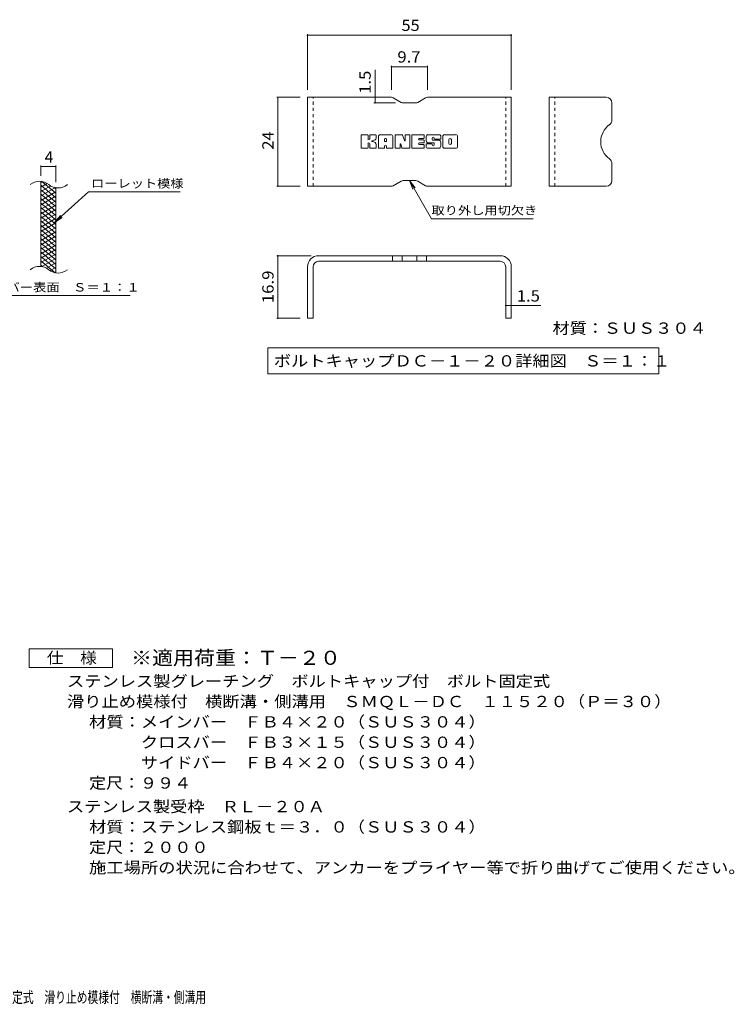
# Model space of a CAD drawing. Units: millimetres. Extents: x -1673 to 1866, y -1382 to 1323.
# Drawn here: x -63 to 1866, y -1336 to 1323 of the extents above; entities that cross this region are included whole.
import ezdxf

# ---------------------------------------------------------------- set-up
doc = ezdxf.new("R2010")
doc.units = ezdxf.units.MM
doc.header["$LTSCALE"] = 10
doc.linetypes.add('JWW_DASHED1', pattern=[1.693333, 0.846667, -0.846667])
for name, color, linetype in [('4-FIRELINE', 7, 'Continuous'), ('99-SI-BOUEN', 7, 'Continuous'), ('99-SI-KIKAI', 7, 'Continuous'), ('99-SI-SIZEN', 7, 'Continuous'), ('C-2_仕上', 7, 'Continuous'), ('C-4_その他', 7, 'Continuous'), ('C-5_文字', 7, 'Continuous'), ('C-9_1階平面図_全体$4_0', 7, 'Continuous'), ('D-5_文字', 7, 'Continuous'), ('F-5ﾚｲﾔ', 7, 'Continuous')]:
    doc.layers.add(name, color=color, linetype=linetype)
doc.styles.add('ＭＳ ゴシック', font='msgothic.ttc', dxfattribs={"height": 1})

msp = doc.modelspace()

# ---------------------------------------------------------------- linework, layer by layer
at = {"layer": '4-FIRELINE', "color": 7, "linetype": 'Continuous', "lineweight": 9}
for p, q in [((859, 977.7), (859, 1011.2)), ((875.8, 1012.8), (860.5, 1012.8)), ((877.4, 1011.2), (877.4, 1002)), ((882.4, 1011.2), (882.4, 1002)), ((897.4, 1012.8), (884, 1012.8)), ((899, 1011.2), (899, 1003.4)), ((938.8, 1012.8), (910.9, 1012.8)), ((950.8, 1011.2), (950.8, 977.7)), ((952.4, 1012.8), (969.4, 1012.8)), ((970.9, 1011.7), (975.7, 996.8)), ((977.3, 1011.2), (977.3, 997)), ((978.9, 1012.8), (989.1, 1012.8)), ((990.6, 1011.2), (990.6, 977.7)), ((995.7, 977.7), (995.7, 1011.2)), ((997.3, 1012.8), (1027.5, 1012.8)), ((1029.1, 1004.5), (1029.1, 1011.2)), ((1068.9, 1012.8), (1038.4, 1012.8)), ((1114, 1012.8), (1084.5, 1012.8)), ((877.4, 977.7), (877.4, 988.5)), ((882.3, 977.7), (882.3, 988.5)), ((899, 977.7), (899, 987)), ((905.7, 977.7), (905.7, 1007.6)), ((922.3, 994.9), (922.3, 1000.3)), ((926.9, 994.3), (922.8, 994.3)), ((927.4, 994.9), (927.4, 1000.3)), ((944, 977.7), (944, 1007.6)), ((963.9, 977.7), (963.9, 986.8)), ((968.8, 977.3), (965.9, 987.1)), ((1027.5, 1002.9), (1016.3, 1002.9)), ((1027.5, 998.5), (1016.3, 998.5)), ((1027.5, 990.4), (1016.3, 990.4)), ((1027.4, 986.2), (1016.3, 986.2)), ((1028.9, 977.7), (1028.9, 984.6)), ((1029.1, 992), (1029.1, 996.9)), ((1034.1, 986.2), (1034.1, 981.4)), ((1035.7, 987.8), (1049.2, 987.8)), ((1054.2, 991.1), (1038.4, 991.1)), ((1050.7, 999.4), (1050.7, 1003.5)), ((1050.8, 986.2), (1050.8, 985.1)), ((1052.3, 997.8), (1069.9, 997.8)), ((1055.8, 989.5), (1055.8, 985.1)), ((1055.9, 1002.6), (1055.9, 1003.5)), ((1057.4, 1001), (1074.2, 1001)), ((1074.2, 1007.6), (1074.2, 1001)), ((1079.2, 981.4), (1079.2, 1007.6)), ((1096, 989.3), (1096, 999.6)), ((1102.4, 989.3), (1102.4, 999.6)), ((1119.2, 1007.6), (1119.2, 981.4)), ((860.5, 976.1), (875.8, 976.1)), ((883.9, 976.1), (897.5, 976.1)), ((920.7, 976.1), (907.2, 976.1)), ((922.3, 977.7), (922.3, 981.9)), ((927.4, 977.7), (927.4, 981.9)), ((929, 976.1), (942.5, 976.1)), ((962.4, 976.1), (952.4, 976.1)), ((989.1, 976.1), (970.3, 976.1)), ((997.3, 976.1), (1027.4, 976.1)), ((1069.9, 976.1), (1039.4, 976.1)), ((1114, 976.1), (1084.5, 976.1))]:
    msp.add_line(p, q, dxfattribs=at)
for centre, radius, start, end in [((860.5, 1011.2), 1.57, 90, 180), ((875.8, 1011.2), 1.57, 0, 90), ((884, 1011.2), 1.57, 90, 180), ((897.4, 1011.2), 1.57, 0, 90), ((910.9, 1007.6), 5.24, 90, 180), ((938.8, 1007.6), 5.24, 0, 90), ((952.4, 1011.2), 1.57, 90, 180), ((969.4, 1011.2), 1.57, 17.7564, 90), ((978.9, 1011.2), 1.57, 90, 180), ((989.1, 1011.2), 1.57, 0, 90), ((997.3, 1011.2), 1.57, 90, 180), ((1027.5, 1011.2), 1.57, 0, 90), ((1057.9, 1002), 23.8, 157.1011, 202.8989), ((1038.4, 1010.2), 2.62, 90, 157.1011), ((1068.9, 1007.6), 5.24, 0, 90), ((1084.5, 1007.6), 5.24, 90, 180), ((1114, 1007.6), 5.24, 0, 90), ((879.9, 1002), 2.51, 180, 0), ((879.8, 988.5), 2.49, 0, 180), ((888.2, 995.3), 0.878, 97.3317, 266.5718), ((885.2, 1018.6), 22.6, 277.3317, 299.4207), ((887.2, 978), 16.4, 53.7199, 86.5718), ((893.8, 1003.4), 5.24, 299.4207, 0), ((893.8, 987), 5.24, 0, 53.7199), ((924.9, 1000.3), 2.55, 0, 180), ((922.8, 994.9), 0.524, 180, 270), ((924.9, 981.9), 2.55, 0, 180), ((926.9, 994.9), 0.524, 270, 0), ((965, 986.8), 1.01, 16.4888, 180), ((976.5, 997), 0.827, 197.7564, 0), ((1016.3, 1000.7), 2.2, 90, 270), ((1016.3, 988.3), 2.14, 90, 270), ((1027.4, 984.6), 1.57, 0, 90), ((1027.5, 1004.5), 1.57, 270, 0), ((1027.5, 996.9), 1.57, 0, 90), ((1027.5, 992), 1.57, 270, 0), ((1035.7, 986.2), 1.57, 90, 180), ((1038.4, 993.7), 2.62, 202.8989, 270), ((1049.2, 986.2), 1.57, 0, 90), ((1053.3, 1003.5), 2.59, 0, 180), ((1052.3, 999.4), 1.57, 180, 270), ((1053.3, 985.1), 2.5, 180, 0), ((1054.2, 989.5), 1.57, 0, 90), ((1057.4, 1002.6), 1.57, 180, 270), ((1069.9, 995.2), 2.62, 22.908, 90), ((1050.4, 987), 23.7, 337.092, 22.908), ((1099.2, 999.6), 3.21, 0, 180), ((1099.2, 989.3), 3.21, 180, 0), ((860.5, 977.7), 1.57, 180, 270), ((875.8, 977.7), 1.57, 270, 0), ((883.9, 977.7), 1.57, 180, 270), ((897.5, 977.7), 1.57, 270, 0), ((907.2, 977.7), 1.57, 180, 270), ((920.7, 977.7), 1.57, 270, 0), ((929, 977.7), 1.57, 180, 270), ((942.5, 977.7), 1.57, 270, 0), ((952.4, 977.7), 1.57, 180, 270), ((962.4, 977.7), 1.57, 270, 0), ((970.3, 977.7), 1.57, 196.4888, 270), ((989.1, 977.7), 1.57, 270, 0), ((997.3, 977.7), 1.57, 180, 270), ((1027.4, 977.7), 1.57, 270, 0), ((1039.4, 981.4), 5.24, 180, 270), ((1069.9, 978.7), 2.62, 270, 337.092), ((1084.5, 981.4), 5.24, 180, 270), ((1114, 981.4), 5.24, 270, 0)]:
    msp.add_arc(centre, radius, start, end, dxfattribs=at)
at = {"layer": '99-SI-BOUEN', "color": 6, "linetype": 'Continuous', "lineweight": 9}
for p, q in [((714.1, 873.7), (714.1, 1113.7)), ((940.5, 1113.7), (714.1, 1113.7)), ((945.5, 1112.3), (966.9, 1100)), ((1006.5, 1098.7), (971.9, 1098.7)), ((1032.8, 1112.3), (1011.5, 1100)), ((1037.8, 1113.7), (1264.1, 1113.7)), ((1264.1, 873.7), (1264.1, 1113.7)), ((1366.7, 873.7), (1366.7, 1113.7)), ((1520.7, 1113.7), (1366.7, 1113.7)), ((1535.7, 1098.7), (1535.7, 1052)), ((1535.7, 888.7), (1535.7, 935.4)), ((945.5, 875), (966.9, 887.3)), ((1006.5, 888.7), (971.9, 888.7)), ((1032.8, 875), (1011.5, 887.3)), ((940.5, 873.7), (714.1, 873.7)), ((1037.8, 873.7), (1264.1, 873.7)), ((1520.7, 873.7), (1366.7, 873.7)), ((1234.1, 685.8), (744.1, 685.8)), ((1234.1, 670.8), (744.1, 670.8)), ((943.2, 685.8), (943.2, 670.8)), ((969.2, 685.8), (969.2, 670.8)), ((1009, 685.8), (1009, 670.8)), ((1035, 685.8), (1035, 670.8)), ((714.1, 655.8), (714.1, 516.8)), ((729.1, 655.8), (729.1, 516.8)), ((1249.1, 655.8), (1249.1, 516.8)), ((1264.1, 655.8), (1264.1, 516.8)), ((729.1, 516.8), (714.1, 516.8)), ((1264.1, 516.8), (1249.1, 516.8))]:
    msp.add_line(p, q, dxfattribs=at)
at = {"layer": '99-SI-BOUEN', "color": 6, "linetype": 'JWW_DASHED1', "lineweight": 9}
for p, q in [((729.1, 873.7), (729.1, 1113.7)), ((1249.1, 873.7), (1249.1, 1113.7)), ((1381.7, 873.7), (1381.7, 1113.7))]:
    msp.add_line(p, q, dxfattribs=at)
at = {"layer": '99-SI-BOUEN', "color": 6, "linetype": 'Continuous', "lineweight": 9}
for centre, radius, start, end in [((940.5, 1103.7), 10, 60, 90), ((971.9, 1108.7), 10, 240, 270), ((1006.5, 1108.7), 10, 270, 300), ((1037.8, 1103.7), 10, 90, 120), ((1520.7, 1098.7), 15, 0, 90), ((1562.4, 993.7), 56.7, 125.5487, 234.4513), ((1520.7, 1052), 15, 305.5487, 0), ((1520.7, 935.4), 15, 0, 54.4513), ((971.9, 878.7), 10, 90, 120), ((1006.5, 878.7), 10, 60, 90), ((1520.7, 888.7), 15, 270, 0), ((940.5, 883.7), 10, 270, 300), ((1037.8, 883.7), 10, 240, 270), ((744.1, 655.8), 30, 90, 180), ((744.1, 655.8), 15, 90, 180), ((1234.1, 655.8), 30, 0, 90), ((1234.1, 655.8), 15, 0, 90)]:
    msp.add_arc(centre, radius, start, end, dxfattribs=at)
at = {"layer": '99-SI-KIKAI', "color": 7, "linetype": 'Continuous', "lineweight": 9}
for p, q in [((989.2, 888.7), (998.8, 865.6)), ((989.2, 888.7), (1004.4, 868.9)), ((989.2, 888.7), (1048.7, 785.7)), ((1323.7, 785.7), (1048.7, 785.7)), ((607.4, 437), (607.4, 367)), ((607.4, 437), (1662.8, 437)), ((1662.8, 437), (1662.8, 367)), ((607.4, 367), (1662.8, 367))]:
    msp.add_line(p, q, dxfattribs=at)
at = {"layer": '99-SI-SIZEN', "color": 7, "linetype": 'Continuous', "lineweight": 9}
for p, q in [((714.1, 1284.2), (714.1, 1133.7)), ((714.1, 1281.2), (1264.1, 1281.2)), ((1264.1, 1284.2), (1264.1, 1133.7)), ((940.5, 1198.9), (940.5, 1133.7)), ((1037.8, 1198.9), (1037.8, 1133.7)), ((896.4, 1113.7), (896.4, 1188.1)), ((940.5, 1195.9), (1037.8, 1195.9)), ((631.2, 1113.7), (694.1, 1113.7)), ((634.2, 873.7), (634.2, 1113.7)), ((893.4, 1098.7), (951.9, 1098.7)), ((896.4, 1113.7), (896.4, 1098.7)), ((631.2, 873.7), (694.1, 873.7)), ((631.2, 685.8), (724.1, 685.8)), ((634.2, 516.8), (634.2, 685.8)), ((798.6, 670.8), (792.2, 670.8)), ((1179.6, 670.8), (1186, 670.8)), ((729.1, 615.6), (729.1, 613.7)), ((1249.1, 615.6), (1249.1, 613.7)), ((1249.1, 551.5), (1264.1, 551.5)), ((1264.1, 551.5), (1344.1, 551.5)), ((631.2, 516.8), (694.1, 516.8))]:
    msp.add_line(p, q, dxfattribs=at)
at = {"layer": '99-SI-SIZEN', "color": 7, "linetype": 'Continuous', "lineweight": 9, "const_width": 2}
for points in [[(715.1, 1281.2, 0.414214), (714.1, 1282.2, 0.414214), (713.1, 1281.2, 0.414214), (714.1, 1280.2, 0.414214)], [(1265.1, 1281.2, 0.414214), (1264.1, 1282.2, 0.414214), (1263.1, 1281.2, 0.414214), (1264.1, 1280.2, 0.414214)], [(941.5, 1195.9, 0.414214), (940.5, 1196.9, 0.414214), (939.5, 1195.9, 0.414214), (940.5, 1194.9, 0.414214)], [(1038.8, 1195.9, 0.414214), (1037.8, 1196.9, 0.414214), (1036.8, 1195.9, 0.414214), (1037.8, 1194.9, 0.414214)], [(635.2, 1113.7, 0.414214), (634.2, 1114.7, 0.414214), (633.2, 1113.7, 0.414214), (634.2, 1112.7, 0.414214)], [(897.4, 1113.7, 0.414214), (896.4, 1114.7, 0.414214), (895.4, 1113.7, 0.414214), (896.4, 1112.7, 0.414214)], [(897.4, 1098.7, 0.414214), (896.4, 1099.7, 0.414214), (895.4, 1098.7, 0.414214), (896.4, 1097.7, 0.414214)], [(635.2, 873.7, 0.414214), (634.2, 874.7, 0.414214), (633.2, 873.7, 0.414214), (634.2, 872.7, 0.414214)], [(635.2, 685.8, 0.414214), (634.2, 686.8, 0.414214), (633.2, 685.8, 0.414214), (634.2, 684.8, 0.414214)], [(1250.1, 551.5, 0.414214), (1249.1, 552.5, 0.414214), (1248.1, 551.5, 0.414214), (1249.1, 550.5, 0.414214)], [(1265.1, 551.5, 0.414214), (1264.1, 552.5, 0.414214), (1263.1, 551.5, 0.414214), (1264.1, 550.5, 0.414214)], [(635.2, 516.8, 0.414214), (634.2, 517.8, 0.414214), (633.2, 516.8, 0.414214), (634.2, 515.8, 0.414214)]]:
    msp.add_lwpolyline(points, format="xyb", close=True, dxfattribs=at)
at = {"layer": 'C-2_仕上', "color": 3, "linetype": 'Continuous', "lineweight": 9}
for p, q in [((-5.5, 656.4), (-5.5, 886.4)), ((34.5, 639.2), (34.5, 869.2))]:
    msp.add_line(p, q, dxfattribs=at)
for centre, start, end in [((-9.5, 847.2), 50.8263, 129.1737), ((40.7, 908.8), 230.8263, 309.1737), ((-9.5, 617.2), 50.8263, 129.1737), ((40.7, 678.8), 230.8263, 309.1737)]:
    msp.add_arc(centre, 39.7, start, end, dxfattribs=at)
at = {"layer": 'C-4_その他', "color": 7, "linetype": 'Continuous', "lineweight": 9}
for p, q in [((-5.5, 901.4), (-5.5, 929.7)), ((-5.5, 926.7), (34.5, 926.7)), ((34.5, 884.2), (34.5, 929.7))]:
    msp.add_line(p, q, dxfattribs=at)
at = {"layer": 'C-4_その他', "color": 7, "linetype": 'Continuous', "lineweight": 9, "const_width": 2}
for points in [[(-4.5, 926.7, 0.414214), (-5.5, 927.7, 0.414214), (-6.5, 926.7, 0.414214), (-5.5, 925.7, 0.414214)], [(35.5, 926.7, 0.414214), (34.5, 927.7, 0.414214), (33.5, 926.7, 0.414214), (34.5, 925.7, 0.414214)]]:
    msp.add_lwpolyline(points, format="xyb", close=True, dxfattribs=at)
at = {"layer": 'C-5_文字', "color": 7, "linetype": 'Continuous', "lineweight": 9}
for p, q in [((122.8, 858.3), (30.8, 775.2)), ((122.8, 858.3), (369.9, 858.3)), ((30.8, 775.2), (47, 794.2)), ((30.8, 775.2), (51.4, 789.4)), ((-203.1, 578.3), (234.9, 578.3))]:
    msp.add_line(p, q, dxfattribs=at)
at = {"layer": 'C-9_1階平面図_全体$4_0', "color": 6, "linetype": 'Continuous', "lineweight": 9}
for p, q in [((-1, 886), (-5.5, 883.4)), ((11.3, 881), (-5.5, 871.4)), ((34.5, 854.6), (-3.4, 886.4)), ((34.5, 842.6), (-5.5, 876.2)), ((20.7, 874.5), (-5.5, 859.4)), ((33.3, 869.7), (-5.5, 847.4)), ((34.5, 830.6), (-5.5, 864.2)), ((34.5, 858.5), (-5.5, 835.4)), ((34.5, 818.6), (-5.5, 852.2)), ((34.5, 866.6), (29.8, 870.6)), ((34.5, 846.5), (-5.5, 823.4)), ((34.5, 806.6), (-5.5, 840.2)), ((34.5, 834.5), (-5.5, 811.4)), ((34.5, 794.6), (-5.5, 828.2)), ((34.5, 822.5), (-5.5, 799.4)), ((34.5, 782.6), (-5.5, 816.2)), ((34.5, 810.5), (-5.5, 787.4)), ((34.5, 770.6), (-5.5, 804.2)), ((34.5, 798.5), (-5.5, 775.4)), ((34.5, 758.6), (-5.5, 792.2)), ((34.5, 786.5), (-5.5, 763.4)), ((34.5, 746.6), (-5.5, 780.2)), ((34.5, 774.5), (-5.5, 751.4)), ((34.5, 734.6), (-5.5, 768.2)), ((34.5, 762.5), (-5.5, 739.4)), ((34.5, 722.6), (-5.5, 756.2)), ((34.5, 750.5), (-5.5, 727.4)), ((34.5, 710.6), (-5.5, 744.2)), ((34.5, 738.5), (-5.5, 715.4)), ((34.5, 698.6), (-5.5, 732.2)), ((34.5, 726.5), (-5.5, 703.4)), ((34.5, 686.6), (-5.5, 720.2)), ((34.5, 714.5), (-5.5, 691.4)), ((34.5, 674.6), (-5.5, 708.2)), ((34.5, 702.5), (-5.5, 679.4)), ((34.5, 662.6), (-5.5, 696.2)), ((34.5, 690.5), (-5.5, 667.4)), ((34.5, 650.6), (-5.5, 684.2)), ((33.1, 639.8), (-5.5, 672.2)), ((34.5, 678.5), (-3.6, 656.5)), ((34.5, 666.5), (9.5, 652)), ((-0.3, 655.8), (-5.5, 660.2)), ((34.5, 654.5), (19, 645.5)), ((34.5, 642.5), (30.8, 640.3))]:
    msp.add_line(p, q, dxfattribs=at)
at = {"layer": 'D-5_文字', "color": 7, "linetype": 'Continuous', "lineweight": 9}
for p, q in [((-37.4, -426.1), (-37.4, -376.1)), ((-37.4, -376.1), (187.6, -376.1)), ((187.6, -376.1), (187.6, -426.1)), ((187.6, -426.1), (-37.4, -426.1))]:
    msp.add_line(p, q, dxfattribs=at)

# ---------------------------------------------------------------- texts
at = {"layer": '99-SI-KIKAI', "color": 7, "linetype": 'Continuous', "lineweight": 9, "style": 'ＭＳ ゴシック', "width": 1.145833}
msp.add_text('取り外し用切欠き', height=22.86, dxfattribs=at).set_placement((1048.7, 796.9))
at = {"layer": '99-SI-KIKAI', "color": 2, "linetype": 'Continuous', "lineweight": 211, "style": 'ＭＳ ゴシック'}
for s, width, p in [('材質：ＳＵＳ３０４', 1.111111, (1375.6, 475)), ('ボルトキャップＤＣ－１－２０詳細図\u3000Ｓ＝１：１', 1.119565, (623, 386.6))]:
    msp.add_text(s, height=30.48, dxfattribs=dict(at, width=width)).set_placement(p)
at = {"layer": '99-SI-SIZEN', "color": 2, "linetype": 'Continuous', "lineweight": 211, "style": 'ＭＳ ゴシック'}
for s, width, p in [('55', 1.0625, (967.8, 1292.9)), ('9.7', 1.083333, (956.7, 1207.6)), ('1.5', 1.083333, (1279.1, 562.1))]:
    msp.add_text(s, height=30.48, dxfattribs=dict(at, width=width)).set_placement(p)
for s, width, p in [('1.5', 1.083333, (884.7, 1123.1)), ('24', 1.0625, (622.5, 972.4)), ('16.9', 1.09375, (622.5, 557.6))]:
    msp.add_text(s, height=30.48, rotation=90, dxfattribs=dict(at, width=width)).set_placement(p)
at = {"layer": 'C-4_その他', "color": 2, "linetype": 'Continuous', "lineweight": 211, "style": 'ＭＳ ゴシック'}
msp.add_text('4', height=30.5, dxfattribs=at).set_placement((4.5, 937.3))
at = {"layer": 'C-5_文字', "color": 7, "linetype": 'Continuous', "lineweight": 211, "style": 'ＭＳ ゴシック'}
for s, width, p in [('ローレット模様', 1.142857, (129.9, 869.6)), ('メインバー表面\u3000Ｓ＝１：１', 1.153846, (-206.7, 589.2))]:
    msp.add_text(s, height=22.86, dxfattribs=dict(at, width=width)).set_placement(p)
at = {"layer": 'D-5_文字', "color": 2, "linetype": 'Continuous', "lineweight": 9, "style": 'ＭＳ ゴシック'}
for s, width, p in [('仕\u3000様', 1.083333, (10.1, -415.5)), ('ステンレス製グレーチング\u3000ボルトキャップ付\u3000ボルト固定式', 1.120536, (64.6, -478.4)), ('滑り止め模様付\u3000横断溝・側溝用\u3000ＳＭＱＬ－ＤＣ\u3000１１５２０（Ｐ＝３０）', 1.121429, (64.6, -533.4)), ('材質：メインバー\u3000ＦＢ４×２０（ＳＵＳ３０４）', 1.119565, (124.4, -588.4)), ('\u3000\u3000\u3000クロスバー\u3000ＦＢ３×１５（ＳＵＳ３０４）', 1.119565, (124.4, -643.4)), ('ステンレス製受枠\u3000ＲＬ－２０Ａ', 1.116667, (64.6, -817.1)), ('材質：ステンレス鋼板ｔ＝３．０（ＳＵＳ３０４）', 1.119565, (124.4, -872.1)), ('定尺：２０００', 1.107143, (124.4, -927.1)), ('施工場所の状況に合わせて、アンカーをプライヤー等で折り曲げてご使用ください。', 1.121711, (124.4, -982.1))]:
    msp.add_text(s, height=30.48, dxfattribs=dict(at, width=width)).set_placement(p)
at = {"layer": 'D-5_文字', "color": 3, "linetype": 'Continuous', "lineweight": 9, "style": 'ＭＳ ゴシック', "width": 1.09}
msp.add_text('※適用荷重：Ｔ－２０', height=38.1, dxfattribs=at).set_placement((237.6, -419.1))
at = {"layer": 'D-5_文字', "color": 2, "linetype": 'Continuous', "lineweight": 9, "style": 'ＭＳ ゴシック'}
for s, rotation, width, p in [('\u3000\u3000\u3000サイドバー\u3000ＦＢ４×２０（ＳＵＳ３０４）', 0, 1.119565, (124.4, -698.4)), ('定尺：９９４', 360, 1.104167, (124.4, -753.4))]:
    msp.add_text(s, height=30.48, rotation=rotation, dxfattribs=dict(at, width=width)).set_placement(p)
at = {"layer": 'F-5ﾚｲﾔ', "color": 2, "linetype": 'Continuous', "lineweight": 9, "style": 'ＭＳ ゴシック', "width": 0.7}
msp.add_text('ステンレス製グレーチング\u3000ボルトキャップ付\u3000ボルト固定式\u3000滑り止め模様付\u3000横断溝・側溝用', height=30.48, dxfattribs=at).set_placement((-840.4, -1332.2))

doc.saveas('drawing.dxf')
